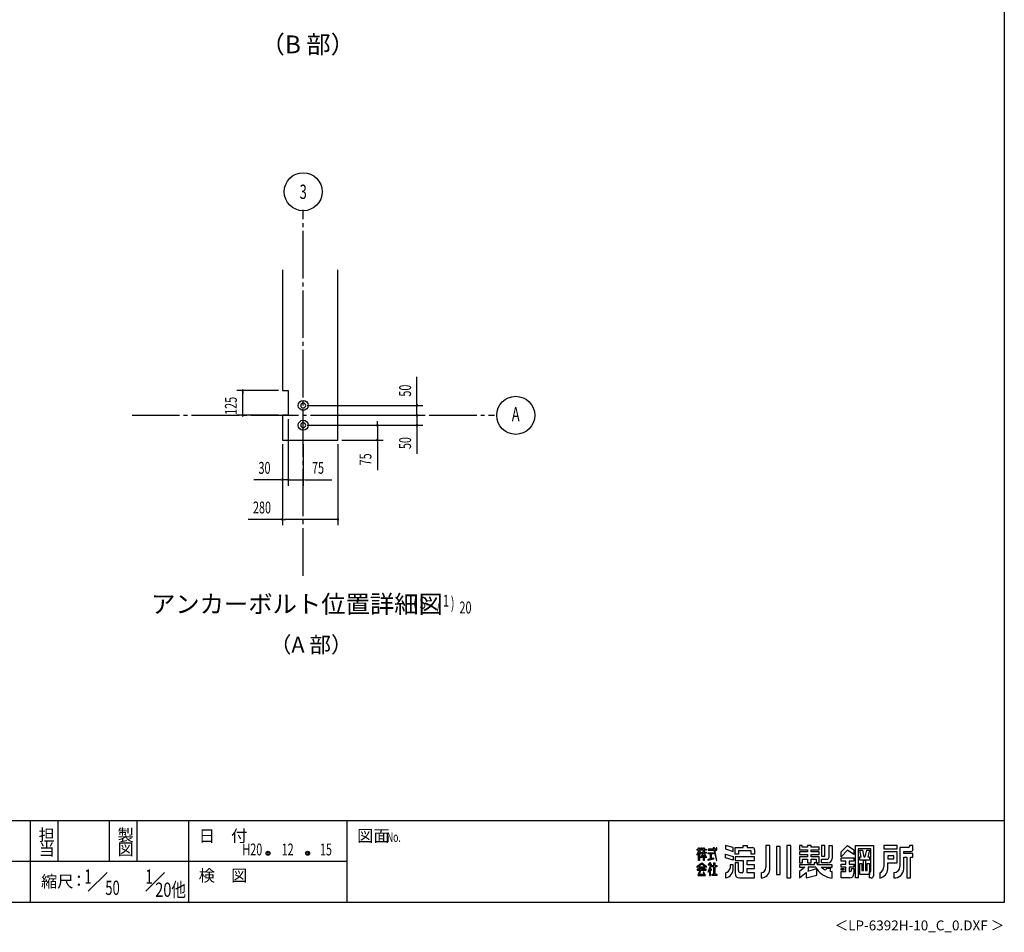
# Model space of a CAD drawing. Extents: x 1667 to 41127, y 644 to 28700.
# Drawn here: x 28701 to 41127, y 644 to 12159 of the extents above; entities that cross this region are included whole.
import ezdxf
from ezdxf.enums import TextEntityAlignment as Align

# ---------------------------------------------------------------- set-up
doc = ezdxf.new("R2010")
doc.units = 0
doc.header["$LTSCALE"] = 50
doc.header["$MEASUREMENT"] = 0
doc.linetypes.add('1PL-M', pattern=[15, 12, -1, 1, -1])
doc.layers.get('0').update_dxf_attribs({"linetype": 'CONTINUOUS'})
for name, color, linetype in [('1PL-M1', 6, '1PL-M'), ('FILENAME', 7, 'CONTINUOUS'), ('NUNOGISO', 3, 'CONTINUOUS'), ('SHITUMEI', 4, 'CONTINUOUS'), ('SUNPOU', 4, 'CONTINUOUS'), ('U2', 4, 'CONTINUOUS'), ('WAKUMOJI-01', 130, 'CONTINUOUS'), ('WAKUSEN-01', 50, 'CONTINUOUS'), ('WAKUSEN-02', 130, 'CONTINUOUS'), ('YODOROGO', 130, 'CONTINUOUS')]:
    doc.layers.add(name, color=color, linetype=linetype)
doc.styles.add('00', font='ROMANS', dxfattribs={"width": 0.666667, "bigfont": 'BIGFONT'})
doc.styles.add('180', font='SIMPLEX.shx', dxfattribs={"width": 0.67, "height": 180, "bigfont": 'BIGFONT'})
doc.styles.add('DIM', font='SIMPLEX', dxfattribs={"width": 0.75, "bigfont": 'BIGFONT'})
doc.styles.add('FILENAME', font='romans.shx', dxfattribs={"height": 125, "bigfont": 'bigfont.shx'})
doc.styles.get("Standard").update_dxf_attribs({"font": 'ROMANS', "height": 3, "bigfont": 'EXTFONT'})
doc.styles.add('WAKUMOJI', font='SIMPLEX', dxfattribs={"height": 3, "bigfont": 'BIGFONT'})
doc.styles.add('WAKUMOJI-1', font='SIMPLEX', dxfattribs={"width": 0.666667, "height": 3, "bigfont": 'BIGFONT'})

msp = doc.modelspace()

# ---------------------------------------------------------------- linework, layer by layer
at = {"linetype": 'ByBlock'}
for centre in [(32279, 7292), (32279, 7042)]:
    msp.add_circle(centre, 62.5, dxfattribs=at)
for centre, start, end in [((32279, 7292), 0, 180), ((32279, 7292), 180, 0), ((32279, 7042), 0, 180), ((32279, 7042), 180, 0)]:
    msp.add_arc(centre, 31.2, start, end, dxfattribs=at)
at = {"layer": '1PL-M1'}
for p, q in [((32279, 5143), (32279, 9759)), ((30119, 7167), (34692, 7167))]:
    msp.add_line(p, q, dxfattribs=at)
at = {"layer": 'NUNOGISO'}
for p, q in [((32016, 9002), (32016, 7479)), ((32716, 6854), (32716, 9002)), ((32016, 7479), (32091, 7479)), ((32091, 7479), (32091, 7167)), ((32091, 7479), (32091, 7167)), ((32091, 7479), (32091, 7167)), ((32091, 7167), (32016, 7167)), ((32016, 7167), (32016, 6854)), ((32016, 6854), (32716, 6854))]:
    msp.add_line(p, q, dxfattribs=at)
at = {"layer": 'SUNPOU'}
for p, q in [((33715, 7317), (33715, 7654)), ((31966, 7479), (31441, 7479)), ((31516, 7461), (31516, 7442)), ((31516, 7192), (31516, 7454)), ((32329, 7292), (33790, 7292)), ((33715, 7311), (33715, 7329)), ((33715, 7167), (33715, 7292)), ((33715, 7192), (33715, 7217)), ((31966, 7167), (31441, 7167)), ((31516, 7186), (31516, 7204)), ((32091, 7117), (32091, 6279)), ((32091, 7117), (32091, 6279)), ((32766, 7167), (33790, 7167)), ((32766, 7167), (33790, 7167)), ((33215, 7067), (33215, 7092)), ((33715, 7186), (33715, 7204)), ((33715, 7167), (33715, 7042)), ((33715, 7148), (33715, 7129)), ((33715, 7142), (33715, 7117)), ((32329, 7042), (33790, 7042)), ((32329, 7042), (33290, 7042)), ((33215, 7061), (33215, 7079)), ((33215, 7042), (33215, 6854)), ((33715, 7023), (33715, 7004)), ((33715, 7017), (33715, 6680)), ((32766, 6854), (33290, 6854)), ((33215, 6836), (33215, 6817)), ((32016, 6804), (32016, 5779)), ((32016, 6804), (32016, 6279)), ((32279, 6804), (32279, 6279)), ((32716, 6804), (32716, 5779)), ((33215, 6829), (33215, 6475)), ((31991, 6354), (31654, 6354)), ((31998, 6354), (31979, 6354)), ((32091, 6354), (32016, 6354)), ((32066, 6354), (32041, 6354)), ((32073, 6354), (32054, 6354)), ((32091, 6354), (32279, 6354)), ((32110, 6354), (32129, 6354)), ((32116, 6354), (32141, 6354)), ((32298, 6354), (32316, 6354)), ((32304, 6354), (32641, 6354)), ((32016, 5854), (31584, 5854)), ((32035, 5854), (32054, 5854)), ((32691, 5854), (32041, 5854)), ((32698, 5854), (32679, 5854))]:
    msp.add_line(p, q, dxfattribs=at)
for centre in [(32279, 9988), (34961, 7167)]:
    msp.add_circle(centre, 240, dxfattribs=at)
for centre, start, end in [((31516, 7479), 90, 270), ((31516, 7479), 270, 90), ((33715, 7292), 90, 270), ((33715, 7292), 270, 90), ((31516, 7167), 90, 270), ((31516, 7167), 270, 90), ((33715, 7167), 90, 270), ((33715, 7167), 90, 270), ((33715, 7167), 270, 90), ((33715, 7167), 270, 90), ((33215, 7042), 90, 270), ((33215, 7042), 270, 90), ((33715, 7042), 90, 270), ((33715, 7042), 270, 90), ((33215, 6854), 90, 270), ((33215, 6854), 270, 90), ((32016, 6354), 0, 180), ((32016, 6354), 180, 0), ((32091, 6354), 0, 180), ((32091, 6354), 0, 180), ((32091, 6354), 180, 0), ((32091, 6354), 180, 0), ((32279, 6354), 0, 180), ((32279, 6354), 180, 0), ((32016, 5854), 0, 180), ((32016, 5854), 180, 0), ((32716, 5854), 0, 180), ((32716, 5854), 180, 0)]:
    msp.add_arc(centre, 9.38, start, end, dxfattribs=at)
at = {"layer": 'WAKUMOJI-01'}
for p, q in [((29566, 1162), (29804, 1400)), ((29566, 1162), (29804, 1400)), ((30291, 1162), (30529, 1400)), ((30291, 1162), (30529, 1400))]:
    msp.add_line(p, q, dxfattribs=at)
at = {"layer": 'WAKUSEN-01'}
for p, q in [((41127, 28700), (41127, 1018)), ((41127, 2052), (1667, 2052)), ((41127, 2052), (1667, 2052)), ((41127, 1018), (1667, 1018))]:
    msp.add_line(p, q, dxfattribs=at)
at = {"layer": 'WAKUSEN-02'}
for p, q in [((28835, 1018), (28835, 2052)), ((28835, 1018), (28835, 2052)), ((29185, 1535), (29185, 2052)), ((29185, 1535), (29185, 2052)), ((29835, 1535), (29835, 2052)), ((29835, 1535), (29835, 2052)), ((30185, 1535), (30185, 2052)), ((30185, 1535), (30185, 2052)), ((30835, 1018), (30835, 2052)), ((30835, 1018), (30835, 2052)), ((32835, 1018), (32835, 2052)), ((32835, 1018), (32835, 2052)), ((36135, 1018), (36135, 2052)), ((36135, 1018), (36135, 2052)), ((32835, 1535), (24810, 1535)), ((32835, 1535), (24810, 1535))]:
    msp.add_line(p, q, dxfattribs=at)
for centre in [(31835, 1641), (31835, 1641), (32335, 1641), (32335, 1641)]:
    msp.add_circle(centre, 25, dxfattribs=at)
for centre, start, end in [((31835, 1641), 0, 180), ((31835, 1641), 0, 180), ((31835, 1641), 180, 0), ((31835, 1641), 180, 0), ((32335, 1641), 0, 180), ((32335, 1641), 0, 180), ((32335, 1641), 180, 0), ((32335, 1641), 180, 0)]:
    msp.add_arc(centre, 12.5, start, end, dxfattribs=at)
at = {"layer": 'YODOROGO'}
for p, q in [((37608, 1741), (37608, 1695)), ((37707, 1712), (37608, 1741)), ((37608, 1741), (37608, 1695)), ((37707, 1712), (37608, 1741)), ((37833, 1714), (37833, 1741)), ((37833, 1741), (37883, 1741)), ((37833, 1714), (37833, 1741)), ((37833, 1741), (37883, 1741)), ((37883, 1741), (37883, 1714)), ((37883, 1741), (37883, 1714)), ((38169, 1741), (38119, 1741)), ((38119, 1741), (38119, 1461)), ((38169, 1741), (38119, 1741)), ((38119, 1741), (38119, 1461)), ((38169, 1433), (38169, 1741)), ((38169, 1433), (38169, 1741)), ((38433, 1741), (38383, 1741)), ((38383, 1741), (38383, 1329)), ((38433, 1741), (38383, 1741)), ((38383, 1741), (38383, 1329)), ((38433, 1329), (38433, 1741)), ((38433, 1329), (38433, 1741)), ((38576, 1741), (38543, 1741)), ((38543, 1741), (38543, 1686)), ((38576, 1741), (38543, 1741)), ((38543, 1741), (38543, 1686)), ((38576, 1719), (38576, 1741)), ((38576, 1719), (38576, 1741)), ((38688, 1741), (38644, 1741)), ((38644, 1741), (38644, 1719)), ((38688, 1741), (38644, 1741)), ((38644, 1741), (38644, 1719)), ((38688, 1719), (38688, 1741)), ((38688, 1719), (38688, 1741)), ((38820, 1741), (38820, 1604)), ((38862, 1741), (38820, 1741)), ((38820, 1741), (38820, 1604)), ((38862, 1741), (38820, 1741)), ((38862, 1604), (38862, 1741)), ((38862, 1604), (38862, 1741)), ((38917, 1593), (38917, 1741)), ((38917, 1741), (38955, 1741)), ((38917, 1593), (38917, 1741)), ((38917, 1741), (38955, 1741)), ((38955, 1741), (38955, 1576)), ((38955, 1741), (38955, 1576)), ((39068, 1659), (39148, 1741)), ((39068, 1659), (39148, 1741)), ((39148, 1741), (39230, 1686)), ((39148, 1741), (39230, 1686)), ((39249, 1329), (39249, 1741)), ((39249, 1741), (39475, 1741)), ((39249, 1329), (39249, 1741)), ((39249, 1741), (39475, 1741)), ((39475, 1741), (39475, 1356)), ((39475, 1741), (39475, 1356)), ((39607, 1741), (39607, 1697)), ((39777, 1741), (39607, 1741)), ((39607, 1741), (39607, 1697)), ((39777, 1741), (39607, 1741)), ((39777, 1697), (39777, 1741)), ((39777, 1697), (39777, 1741)), ((39975, 1741), (39931, 1741)), ((39931, 1741), (39931, 1725)), ((39975, 1741), (39931, 1741)), ((39931, 1741), (39931, 1725)), ((39975, 1692), (39975, 1741)), ((39975, 1692), (39975, 1741)), ((37253, 1681), (37253, 1692)), ((37253, 1692), (37269, 1692)), ((37253, 1681), (37253, 1692)), ((37253, 1692), (37269, 1692)), ((37269, 1681), (37253, 1681)), ((37269, 1681), (37253, 1681)), ((37253, 1626), (37269, 1664)), ((37253, 1626), (37269, 1664)), ((37269, 1647), (37253, 1615)), ((37269, 1647), (37253, 1615)), ((37253, 1615), (37253, 1626)), ((37253, 1615), (37253, 1626)), ((37269, 1692), (37269, 1708)), ((37269, 1708), (37280, 1708)), ((37269, 1692), (37269, 1708)), ((37269, 1708), (37280, 1708)), ((37269, 1664), (37269, 1681)), ((37269, 1664), (37269, 1681)), ((37269, 1549), (37269, 1647)), ((37269, 1549), (37269, 1647)), ((37280, 1708), (37280, 1692)), ((37280, 1708), (37280, 1692)), ((37280, 1692), (37302, 1692)), ((37280, 1692), (37302, 1692)), ((37330, 1681), (37280, 1681)), ((37280, 1681), (37280, 1666)), ((37330, 1681), (37280, 1681)), ((37280, 1681), (37280, 1666)), ((37280, 1666), (37297, 1642)), ((37280, 1666), (37297, 1642)), ((37297, 1631), (37280, 1649)), ((37280, 1649), (37280, 1549)), ((37297, 1631), (37280, 1649)), ((37280, 1649), (37280, 1549)), ((37297, 1642), (37297, 1631)), ((37297, 1642), (37297, 1631)), ((37302, 1692), (37302, 1708)), ((37302, 1708), (37313, 1708)), ((37302, 1692), (37302, 1708)), ((37302, 1708), (37313, 1708)), ((37302, 1594), (37330, 1639)), ((37302, 1594), (37330, 1639)), ((37330, 1617), (37302, 1583)), ((37330, 1617), (37302, 1583)), ((37308, 1643), (37308, 1654)), ((37308, 1654), (37330, 1654)), ((37308, 1643), (37308, 1654)), ((37308, 1654), (37330, 1654)), ((37330, 1643), (37308, 1643)), ((37330, 1643), (37308, 1643)), ((37313, 1708), (37313, 1692)), ((37313, 1708), (37313, 1692)), ((37313, 1692), (37330, 1692)), ((37313, 1692), (37330, 1692)), ((37330, 1692), (37330, 1708)), ((37330, 1708), (37341, 1708)), ((37330, 1692), (37330, 1708)), ((37330, 1708), (37341, 1708)), ((37330, 1654), (37330, 1681)), ((37330, 1654), (37330, 1681)), ((37330, 1639), (37330, 1643)), ((37330, 1639), (37330, 1643)), ((37330, 1549), (37330, 1617)), ((37330, 1549), (37330, 1617)), ((37341, 1708), (37341, 1692)), ((37341, 1708), (37341, 1692)), ((37341, 1692), (37363, 1692)), ((37341, 1692), (37363, 1692)), ((37363, 1681), (37341, 1681)), ((37341, 1681), (37341, 1654)), ((37363, 1681), (37341, 1681)), ((37341, 1681), (37341, 1654)), ((37341, 1654), (37363, 1654)), ((37341, 1654), (37363, 1654)), ((37363, 1643), (37341, 1643)), ((37341, 1643), (37341, 1641)), ((37363, 1643), (37341, 1643)), ((37341, 1643), (37341, 1641)), ((37341, 1641), (37363, 1594)), ((37341, 1641), (37363, 1594)), ((37363, 1583), (37341, 1619)), ((37341, 1619), (37341, 1549)), ((37363, 1583), (37341, 1619)), ((37341, 1619), (37341, 1549)), ((37363, 1692), (37363, 1681)), ((37363, 1692), (37363, 1681)), ((37363, 1654), (37363, 1643)), ((37363, 1654), (37363, 1643)), ((37458, 1692), (37390, 1692)), ((37390, 1692), (37390, 1681)), ((37458, 1692), (37390, 1692)), ((37390, 1692), (37390, 1681)), ((37390, 1681), (37461, 1681)), ((37390, 1681), (37461, 1681)), ((37390, 1635), (37390, 1648)), ((37390, 1648), (37459, 1648)), ((37390, 1635), (37390, 1648)), ((37390, 1648), (37459, 1648)), ((37420, 1635), (37390, 1635)), ((37420, 1635), (37390, 1635)), ((37420, 1574), (37420, 1635)), ((37420, 1574), (37420, 1635)), ((37459, 1635), (37429, 1635)), ((37429, 1635), (37429, 1576)), ((37459, 1635), (37429, 1635)), ((37429, 1635), (37429, 1576)), ((37468, 1708), (37454, 1708)), ((37454, 1708), (37458, 1692)), ((37468, 1708), (37454, 1708)), ((37454, 1708), (37458, 1692)), ((37459, 1648), (37459, 1635)), ((37459, 1648), (37459, 1635)), ((37461, 1681), (37495, 1549)), ((37461, 1681), (37495, 1549)), ((37471, 1692), (37468, 1708)), ((37471, 1692), (37468, 1708)), ((37489, 1692), (37471, 1692)), ((37489, 1692), (37471, 1692)), ((37500, 1549), (37473, 1681)), ((37473, 1681), (37500, 1681)), ((37500, 1549), (37473, 1681)), ((37473, 1681), (37500, 1681)), ((37500, 1708), (37489, 1708)), ((37489, 1708), (37489, 1692)), ((37500, 1708), (37489, 1708)), ((37489, 1708), (37489, 1692)), ((37500, 1692), (37500, 1708)), ((37500, 1692), (37500, 1708)), ((37500, 1681), (37500, 1692)), ((37500, 1681), (37500, 1692)), ((37608, 1695), (37707, 1665)), ((37608, 1695), (37707, 1665)), ((37608, 1582), (37608, 1631)), ((37608, 1631), (37707, 1602)), ((37608, 1582), (37608, 1631)), ((37608, 1631), (37707, 1602)), ((37707, 1665), (37707, 1712)), ((37707, 1665), (37707, 1712)), ((37729, 1631), (37729, 1714)), ((37729, 1714), (37833, 1714)), ((37729, 1631), (37729, 1714)), ((37729, 1714), (37833, 1714)), ((37773, 1631), (37729, 1631)), ((37773, 1631), (37729, 1631)), ((37932, 1670), (37773, 1670)), ((37773, 1670), (37773, 1631)), ((37932, 1670), (37773, 1670)), ((37773, 1670), (37773, 1631)), ((37883, 1714), (37949, 1714)), ((37883, 1714), (37949, 1714)), ((37932, 1631), (37932, 1670)), ((37932, 1631), (37932, 1670)), ((37976, 1631), (37932, 1631)), ((37976, 1631), (37932, 1631)), ((37976, 1686), (37976, 1631)), ((37976, 1686), (37976, 1631)), ((38298, 1728), (38254, 1728)), ((38254, 1728), (38254, 1373)), ((38298, 1728), (38254, 1728)), ((38254, 1728), (38254, 1373)), ((38298, 1373), (38298, 1728)), ((38298, 1373), (38298, 1728)), ((38543, 1686), (38644, 1686)), ((38543, 1686), (38644, 1686)), ((38644, 1659), (38543, 1659)), ((38543, 1659), (38543, 1626)), ((38644, 1659), (38543, 1659)), ((38543, 1659), (38543, 1626)), ((38543, 1626), (38644, 1626)), ((38543, 1626), (38644, 1626)), ((38644, 1719), (38576, 1719)), ((38644, 1719), (38576, 1719)), ((38644, 1686), (38644, 1659)), ((38644, 1686), (38644, 1659)), ((38644, 1626), (38644, 1598)), ((38644, 1626), (38644, 1598)), ((38790, 1719), (38688, 1719)), ((38790, 1719), (38688, 1719)), ((38688, 1659), (38688, 1686)), ((38688, 1686), (38790, 1686)), ((38688, 1659), (38688, 1686)), ((38688, 1686), (38790, 1686)), ((38790, 1659), (38688, 1659)), ((38790, 1659), (38688, 1659)), ((38688, 1598), (38688, 1626)), ((38688, 1626), (38790, 1626)), ((38688, 1598), (38688, 1626)), ((38688, 1626), (38790, 1626)), ((38790, 1686), (38790, 1719)), ((38790, 1686), (38790, 1719)), ((38790, 1626), (38790, 1659)), ((38790, 1626), (38790, 1659)), ((39148, 1681), (39068, 1598)), ((39148, 1681), (39068, 1598)), ((39068, 1598), (39068, 1659)), ((39068, 1598), (39068, 1659)), ((39230, 1626), (39148, 1681)), ((39230, 1626), (39148, 1681)), ((39230, 1686), (39230, 1626)), ((39230, 1686), (39230, 1626)), ((39442, 1697), (39285, 1697)), ((39285, 1697), (39285, 1329)), ((39442, 1697), (39285, 1697)), ((39285, 1697), (39285, 1329)), ((39321, 1598), (39303, 1681)), ((39303, 1681), (39336, 1681)), ((39321, 1598), (39303, 1681)), ((39303, 1681), (39336, 1681)), ((39336, 1681), (39354, 1598)), ((39336, 1681), (39354, 1598)), ((39373, 1598), (39391, 1681)), ((39373, 1598), (39391, 1681)), ((39391, 1681), (39424, 1681)), ((39391, 1681), (39424, 1681)), ((39424, 1681), (39406, 1598)), ((39424, 1681), (39406, 1598)), ((39442, 1411), (39442, 1697)), ((39442, 1411), (39442, 1697)), ((39607, 1697), (39777, 1697)), ((39607, 1697), (39777, 1697)), ((39777, 1659), (39607, 1659)), ((39607, 1659), (39607, 1472)), ((39777, 1659), (39607, 1659)), ((39607, 1659), (39607, 1472)), ((39777, 1521), (39777, 1659)), ((39777, 1521), (39777, 1659)), ((39920, 1714), (39810, 1714)), ((39810, 1714), (39810, 1472)), ((39920, 1714), (39810, 1714)), ((39810, 1714), (39810, 1472)), ((39860, 1637), (39860, 1664)), ((39860, 1664), (39948, 1664)), ((39860, 1637), (39860, 1664)), ((39860, 1664), (39948, 1664)), ((39975, 1637), (39860, 1637)), ((39975, 1637), (39860, 1637)), ((39975, 1593), (39975, 1637)), ((39975, 1593), (39975, 1637)), ((37253, 1477), (37308, 1521)), ((37253, 1477), (37308, 1521)), ((37308, 1505), (37253, 1461)), ((37308, 1505), (37253, 1461)), ((37280, 1549), (37269, 1549)), ((37280, 1549), (37269, 1549)), ((37302, 1583), (37302, 1594)), ((37302, 1583), (37302, 1594)), ((37308, 1521), (37363, 1477)), ((37308, 1521), (37363, 1477)), ((37363, 1461), (37308, 1505)), ((37363, 1461), (37308, 1505)), ((37341, 1549), (37330, 1549)), ((37341, 1549), (37330, 1549)), ((37363, 1594), (37363, 1583)), ((37363, 1594), (37363, 1583)), ((37390, 1565), (37420, 1574)), ((37390, 1565), (37420, 1574)), ((37459, 1568), (37390, 1549)), ((37459, 1568), (37390, 1549)), ((37390, 1549), (37390, 1565)), ((37390, 1549), (37390, 1565)), ((37407, 1505), (37390, 1505)), ((37390, 1505), (37390, 1494)), ((37407, 1505), (37390, 1505)), ((37390, 1505), (37390, 1494)), ((37390, 1494), (37423, 1494)), ((37423, 1494), (37390, 1417)), ((37390, 1494), (37423, 1494)), ((37423, 1494), (37390, 1417)), ((37418, 1521), (37407, 1521)), ((37407, 1521), (37407, 1521)), ((37407, 1521), (37407, 1505)), ((37418, 1521), (37407, 1521)), ((37407, 1521), (37407, 1521)), ((37407, 1521), (37407, 1505)), ((37418, 1505), (37418, 1521)), ((37418, 1505), (37418, 1521)), ((37434, 1505), (37418, 1505)), ((37434, 1505), (37418, 1505)), ((37429, 1576), (37459, 1584)), ((37429, 1576), (37459, 1584)), ((37434, 1488), (37434, 1505)), ((37434, 1488), (37434, 1505)), ((37459, 1584), (37459, 1568)), ((37459, 1584), (37459, 1568)), ((37462, 1485), (37462, 1521)), ((37462, 1521), (37473, 1521)), ((37462, 1485), (37462, 1521)), ((37462, 1521), (37473, 1521)), ((37473, 1521), (37473, 1485)), ((37473, 1521), (37473, 1485)), ((37495, 1549), (37500, 1549)), ((37495, 1549), (37500, 1549)), ((37707, 1552), (37608, 1582)), ((37707, 1552), (37608, 1582)), ((37668, 1494), (37668, 1455)), ((37707, 1494), (37668, 1494)), ((37668, 1494), (37668, 1455)), ((37707, 1494), (37668, 1494)), ((37707, 1602), (37707, 1552)), ((37707, 1602), (37707, 1552)), ((37707, 1455), (37707, 1494)), ((37707, 1455), (37707, 1494)), ((37976, 1598), (37729, 1598)), ((37729, 1598), (37729, 1549)), ((37976, 1598), (37729, 1598)), ((37729, 1598), (37729, 1549)), ((37729, 1549), (37833, 1549)), ((37729, 1549), (37833, 1549)), ((37773, 1521), (37729, 1521)), ((37729, 1521), (37729, 1384)), ((37773, 1521), (37729, 1521)), ((37729, 1521), (37729, 1384)), ((37773, 1422), (37773, 1521)), ((37773, 1422), (37773, 1521)), ((37833, 1549), (37833, 1411)), ((37833, 1549), (37833, 1411)), ((37883, 1494), (37883, 1549)), ((37883, 1549), (37976, 1549)), ((37883, 1494), (37883, 1549)), ((37883, 1549), (37976, 1549)), ((37976, 1494), (37883, 1494)), ((37976, 1494), (37883, 1494)), ((37976, 1549), (37976, 1598)), ((37976, 1549), (37976, 1598)), ((37976, 1450), (37976, 1494)), ((37976, 1450), (37976, 1494)), ((38644, 1598), (38543, 1598)), ((38543, 1598), (38543, 1521)), ((38644, 1598), (38543, 1598)), ((38543, 1598), (38543, 1521)), ((38543, 1521), (38581, 1521)), ((38543, 1521), (38581, 1521)), ((38727, 1494), (38543, 1494)), ((38543, 1494), (38543, 1466)), ((38727, 1494), (38543, 1494)), ((38543, 1494), (38543, 1466)), ((38727, 1494), (38543, 1494)), ((38543, 1494), (38543, 1466)), ((38727, 1494), (38543, 1494)), ((38543, 1494), (38543, 1466)), ((38581, 1565), (38644, 1565)), ((38581, 1521), (38581, 1565)), ((38581, 1565), (38644, 1565)), ((38581, 1521), (38581, 1565)), ((38644, 1565), (38644, 1521)), ((38644, 1565), (38644, 1521)), ((38644, 1521), (38688, 1521)), ((38644, 1521), (38688, 1521)), ((38790, 1598), (38688, 1598)), ((38790, 1598), (38688, 1598)), ((38688, 1521), (38688, 1565)), ((38688, 1565), (38752, 1565)), ((38688, 1521), (38688, 1565)), ((38688, 1565), (38752, 1565)), ((38771, 1521), (38727, 1521)), ((38727, 1521), (38727, 1494)), ((38771, 1521), (38727, 1521)), ((38727, 1521), (38727, 1494)), ((38771, 1521), (38727, 1521)), ((38727, 1521), (38727, 1494)), ((38771, 1521), (38727, 1521)), ((38727, 1521), (38727, 1494)), ((38752, 1565), (38752, 1521)), ((38752, 1565), (38752, 1521)), ((38752, 1521), (38790, 1521)), ((38752, 1521), (38790, 1521)), ((38771, 1494), (38771, 1521)), ((38771, 1494), (38771, 1521)), ((38771, 1494), (38771, 1521)), ((38771, 1494), (38771, 1521)), ((38955, 1494), (38771, 1494)), ((38955, 1494), (38771, 1494)), ((38955, 1494), (38771, 1494)), ((38955, 1494), (38771, 1494)), ((38790, 1521), (38790, 1598)), ((38790, 1521), (38790, 1598)), ((38820, 1604), (38862, 1604)), ((38820, 1604), (38862, 1604)), ((38820, 1521), (38820, 1565)), ((38820, 1565), (38889, 1565)), ((38820, 1521), (38820, 1565)), ((38820, 1565), (38889, 1565)), ((38900, 1521), (38820, 1521)), ((38900, 1521), (38820, 1521)), ((38955, 1466), (38955, 1494)), ((38955, 1466), (38955, 1494)), ((38955, 1466), (38955, 1494)), ((38955, 1466), (38955, 1494)), ((39068, 1540), (39068, 1582)), ((39068, 1582), (39230, 1582)), ((39068, 1540), (39068, 1582)), ((39068, 1582), (39230, 1582)), ((39126, 1540), (39068, 1540)), ((39126, 1540), (39068, 1540)), ((39068, 1466), (39068, 1502)), ((39068, 1502), (39126, 1502)), ((39068, 1466), (39068, 1502)), ((39068, 1502), (39126, 1502)), ((39126, 1502), (39126, 1540)), ((39126, 1502), (39126, 1540)), ((39230, 1540), (39170, 1540)), ((39170, 1540), (39170, 1502)), ((39230, 1540), (39170, 1540)), ((39170, 1540), (39170, 1502)), ((39170, 1502), (39230, 1502)), ((39170, 1502), (39230, 1502)), ((39230, 1582), (39230, 1540)), ((39230, 1582), (39230, 1540)), ((39230, 1502), (39230, 1466)), ((39230, 1502), (39230, 1466)), ((39303, 1554), (39303, 1598)), ((39303, 1598), (39321, 1598)), ((39303, 1554), (39303, 1598)), ((39303, 1598), (39321, 1598)), ((39424, 1554), (39303, 1554)), ((39424, 1554), (39303, 1554)), ((39303, 1373), (39303, 1510)), ((39303, 1510), (39330, 1510)), ((39303, 1373), (39303, 1510)), ((39303, 1510), (39330, 1510)), ((39330, 1510), (39330, 1422)), ((39330, 1510), (39330, 1422)), ((39350, 1422), (39350, 1554)), ((39350, 1554), (39377, 1554)), ((39350, 1422), (39350, 1554)), ((39350, 1554), (39377, 1554)), ((39354, 1598), (39373, 1598)), ((39354, 1598), (39373, 1598)), ((39377, 1554), (39377, 1422)), ((39377, 1554), (39377, 1422)), ((39396, 1422), (39396, 1510)), ((39396, 1510), (39424, 1510)), ((39396, 1422), (39396, 1510)), ((39396, 1510), (39424, 1510)), ((39406, 1598), (39424, 1598)), ((39406, 1598), (39424, 1598)), ((39424, 1598), (39424, 1554)), ((39424, 1598), (39424, 1554)), ((39424, 1510), (39424, 1373)), ((39424, 1510), (39424, 1373)), ((39733, 1609), (39656, 1609)), ((39656, 1609), (39656, 1571)), ((39733, 1609), (39656, 1609)), ((39656, 1609), (39656, 1571)), ((39656, 1571), (39733, 1571)), ((39656, 1571), (39733, 1571)), ((39656, 1444), (39656, 1521)), ((39656, 1521), (39777, 1521)), ((39656, 1444), (39656, 1521)), ((39656, 1521), (39777, 1521)), ((39733, 1571), (39733, 1609)), ((39733, 1571), (39733, 1609)), ((39860, 1444), (39860, 1593)), ((39860, 1593), (39898, 1593)), ((39860, 1444), (39860, 1593)), ((39860, 1593), (39898, 1593)), ((39898, 1593), (39898, 1329)), ((39898, 1593), (39898, 1329)), ((39942, 1329), (39942, 1593)), ((39942, 1593), (39975, 1593)), ((39942, 1329), (39942, 1593)), ((39942, 1593), (39975, 1593)), ((37253, 1461), (37253, 1477)), ((37253, 1461), (37253, 1477)), ((37363, 1439), (37253, 1439)), ((37253, 1439), (37253, 1426)), ((37363, 1439), (37253, 1439)), ((37253, 1439), (37253, 1426)), ((37253, 1426), (37285, 1426)), ((37253, 1426), (37285, 1426)), ((37285, 1426), (37258, 1362)), ((37285, 1426), (37258, 1362)), ((37275, 1470), (37341, 1470)), ((37275, 1453), (37275, 1470)), ((37275, 1470), (37341, 1470)), ((37275, 1453), (37275, 1470)), ((37341, 1453), (37275, 1453)), ((37341, 1453), (37275, 1453)), ((37279, 1375), (37299, 1426)), ((37279, 1375), (37299, 1426)), ((37338, 1375), (37279, 1375)), ((37338, 1375), (37279, 1375)), ((37299, 1426), (37363, 1426)), ((37299, 1426), (37363, 1426)), ((37337, 1403), (37326, 1403)), ((37326, 1403), (37338, 1375)), ((37337, 1403), (37326, 1403)), ((37326, 1403), (37338, 1375)), ((37357, 1362), (37337, 1403)), ((37357, 1362), (37337, 1403)), ((37341, 1470), (37341, 1453)), ((37341, 1470), (37341, 1453)), ((37363, 1477), (37363, 1461)), ((37363, 1477), (37363, 1461)), ((37363, 1426), (37363, 1439)), ((37363, 1426), (37363, 1439)), ((37390, 1401), (37407, 1433)), ((37390, 1401), (37407, 1433)), ((37390, 1417), (37390, 1401)), ((37390, 1417), (37390, 1401)), ((37407, 1433), (37407, 1362)), ((37407, 1433), (37407, 1362)), ((37418, 1362), (37418, 1437)), ((37418, 1437), (37434, 1422)), ((37418, 1362), (37418, 1437)), ((37418, 1437), (37434, 1422)), ((37419, 1454), (37434, 1488)), ((37419, 1454), (37434, 1488)), ((37434, 1436), (37419, 1454)), ((37434, 1436), (37419, 1454)), ((37434, 1422), (37434, 1436)), ((37434, 1422), (37434, 1436)), ((37440, 1469), (37440, 1485)), ((37440, 1485), (37462, 1485)), ((37440, 1469), (37440, 1485)), ((37440, 1485), (37462, 1485)), ((37462, 1469), (37440, 1469)), ((37462, 1469), (37440, 1469)), ((37440, 1362), (37440, 1378)), ((37440, 1378), (37462, 1378)), ((37440, 1362), (37440, 1378)), ((37440, 1378), (37462, 1378)), ((37462, 1378), (37462, 1469)), ((37462, 1378), (37462, 1469)), ((37473, 1485), (37500, 1485)), ((37473, 1485), (37500, 1485)), ((37500, 1469), (37473, 1469)), ((37473, 1469), (37473, 1378)), ((37500, 1469), (37473, 1469)), ((37473, 1469), (37473, 1378)), ((37473, 1378), (37500, 1378)), ((37473, 1378), (37500, 1378)), ((37500, 1485), (37500, 1469)), ((37500, 1485), (37500, 1469)), ((37500, 1378), (37500, 1362)), ((37500, 1378), (37500, 1362)), ((37608, 1395), (37608, 1329)), ((37608, 1395), (37608, 1329)), ((37817, 1395), (37800, 1395)), ((37817, 1395), (37800, 1395)), ((37883, 1395), (37883, 1450)), ((37883, 1450), (37976, 1450)), ((37883, 1395), (37883, 1450)), ((37883, 1450), (37976, 1450)), ((37976, 1395), (37883, 1395)), ((37976, 1395), (37883, 1395)), ((37976, 1329), (37976, 1395)), ((37976, 1329), (37976, 1395)), ((38059, 1395), (38059, 1329)), ((38059, 1395), (38059, 1329)), ((38254, 1373), (38298, 1373)), ((38254, 1373), (38298, 1373)), ((38543, 1466), (38608, 1466)), ((38608, 1466), (38543, 1411)), ((38543, 1466), (38608, 1466)), ((38608, 1466), (38543, 1411)), ((38543, 1466), (38608, 1466)), ((38608, 1466), (38543, 1411)), ((38543, 1466), (38608, 1466)), ((38608, 1466), (38543, 1411)), ((38543, 1411), (38543, 1329)), ((38543, 1411), (38543, 1329)), ((38543, 1411), (38543, 1329)), ((38543, 1411), (38543, 1329)), ((38543, 1329), (38625, 1398)), ((38543, 1329), (38625, 1398)), ((38543, 1329), (38625, 1398)), ((38543, 1329), (38625, 1398)), ((38625, 1398), (38625, 1329)), ((38625, 1398), (38625, 1329)), ((38625, 1398), (38625, 1329)), ((38625, 1398), (38625, 1329)), ((38648, 1417), (38760, 1447)), ((38648, 1417), (38760, 1447)), ((38653, 1421), (38648, 1417)), ((38653, 1421), (38648, 1417)), ((38653, 1466), (38653, 1421)), ((38749, 1466), (38653, 1466)), ((38653, 1466), (38653, 1421)), ((38749, 1466), (38653, 1466)), ((38763, 1366), (38763, 1443)), ((38763, 1366), (38763, 1443)), ((38763, 1366), (38763, 1443)), ((38763, 1366), (38763, 1443)), ((38818, 1466), (38955, 1466)), ((38818, 1466), (38955, 1466)), ((38818, 1466), (38955, 1466)), ((38818, 1466), (38955, 1466)), ((38878, 1450), (38873, 1431)), ((38878, 1450), (38873, 1431)), ((38878, 1450), (38873, 1431)), ((38878, 1450), (38873, 1431)), ((38936, 1450), (38878, 1450)), ((38936, 1450), (38878, 1450)), ((38936, 1450), (38878, 1450)), ((38936, 1450), (38878, 1450)), ((38928, 1414), (38936, 1450)), ((38928, 1414), (38936, 1450)), ((38928, 1414), (38936, 1450)), ((38928, 1414), (38936, 1450)), ((38955, 1329), (38955, 1411)), ((38955, 1329), (38955, 1411)), ((38955, 1329), (38955, 1411)), ((38955, 1329), (38955, 1411)), ((39126, 1466), (39068, 1466)), ((39126, 1466), (39068, 1466)), ((39068, 1429), (39068, 1448)), ((39068, 1448), (39104, 1448)), ((39068, 1429), (39068, 1448)), ((39068, 1448), (39104, 1448)), ((39104, 1429), (39068, 1429)), ((39104, 1429), (39068, 1429)), ((39068, 1329), (39068, 1411)), ((39068, 1411), (39126, 1411)), ((39068, 1329), (39068, 1411)), ((39068, 1411), (39126, 1411)), ((39071, 1432), (39071, 1446)), ((39071, 1446), (39101, 1446)), ((39071, 1432), (39071, 1446)), ((39071, 1446), (39101, 1446)), ((39101, 1432), (39071, 1432)), ((39101, 1432), (39071, 1432)), ((39073, 1435), (39073, 1443)), ((39073, 1443), (39098, 1443)), ((39073, 1435), (39073, 1443)), ((39073, 1443), (39098, 1443)), ((39098, 1435), (39073, 1435)), ((39098, 1435), (39073, 1435)), ((39076, 1437), (39076, 1440)), ((39076, 1440), (39095, 1440)), ((39076, 1437), (39076, 1440)), ((39076, 1440), (39095, 1440)), ((39095, 1437), (39076, 1437)), ((39095, 1437), (39076, 1437)), ((39095, 1440), (39095, 1437)), ((39095, 1440), (39095, 1437)), ((39098, 1443), (39098, 1435)), ((39098, 1443), (39098, 1435)), ((39101, 1446), (39101, 1432)), ((39101, 1446), (39101, 1432)), ((39104, 1448), (39104, 1429)), ((39104, 1448), (39104, 1429)), ((39126, 1411), (39126, 1466)), ((39126, 1411), (39126, 1466)), ((39230, 1466), (39170, 1466)), ((39170, 1466), (39170, 1411)), ((39230, 1466), (39170, 1466)), ((39170, 1466), (39170, 1411)), ((39170, 1411), (39181, 1411)), ((39170, 1411), (39181, 1411)), ((39197, 1428), (39197, 1447)), ((39197, 1447), (39230, 1447)), ((39197, 1428), (39197, 1447)), ((39197, 1447), (39230, 1447)), ((39230, 1447), (39230, 1384)), ((39230, 1447), (39230, 1384)), ((39424, 1373), (39303, 1373)), ((39424, 1373), (39303, 1373)), ((39330, 1422), (39350, 1422)), ((39330, 1422), (39350, 1422)), ((39377, 1422), (39396, 1422)), ((39377, 1422), (39396, 1422)), ((39424, 1329), (39424, 1411)), ((39424, 1411), (39442, 1411)), ((39424, 1329), (39424, 1411)), ((39424, 1411), (39442, 1411)), ((39557, 1395), (39557, 1329)), ((39557, 1395), (39557, 1329)), ((39733, 1397), (39733, 1329)), ((39733, 1397), (39733, 1329)), ((37258, 1362), (37357, 1362)), ((37258, 1362), (37357, 1362)), ((37407, 1362), (37418, 1362)), ((37407, 1362), (37418, 1362)), ((37500, 1362), (37440, 1362)), ((37500, 1362), (37440, 1362)), ((37784, 1329), (37976, 1329)), ((37784, 1329), (37976, 1329)), ((38383, 1329), (38433, 1329)), ((38383, 1329), (38433, 1329)), ((38625, 1329), (38763, 1366)), ((38625, 1329), (38763, 1366)), ((38625, 1329), (38763, 1366)), ((38625, 1329), (38763, 1366)), ((39175, 1329), (39068, 1329)), ((39175, 1329), (39068, 1329)), ((39285, 1329), (39249, 1329)), ((39285, 1329), (39249, 1329)), ((39447, 1329), (39424, 1329)), ((39447, 1329), (39424, 1329)), ((39898, 1329), (39942, 1329)), ((39898, 1329), (39942, 1329))]:
    msp.add_line(p, q, dxfattribs=at)
for centre, radius, start, end in [((37949, 1686), 27.5, 0, 90), ((37949, 1686), 27.5, 0, 90), ((39920, 1725), 11, 270, 0), ((39920, 1725), 11, 270, 0), ((39948, 1692), 27.5, 270, 0), ((39948, 1692), 27.5, 270, 0), ((38889, 1593), 27.5, 270, 360), ((38889, 1593), 27.5, 270, 360), ((38900, 1576), 55, 270, 360), ((38900, 1576), 55, 270, 360), ((37593, 1470), 77, 281.2491, 348.7509), ((37586, 1448), 121, 280.3644, 3.5415), ((37593, 1470), 77, 281.2491, 348.7509), ((37586, 1448), 121, 280.3644, 3.5415), ((37784, 1384), 55, 180, 270), ((37784, 1384), 55, 180, 270), ((37800, 1422), 27.5, 180, 270), ((37800, 1422), 27.5, 180, 270), ((37817, 1411), 16.5, 270, 0), ((37817, 1411), 16.5, 270, 0), ((38054, 1460), 65.1, 274.0524, 0.9267), ((38054, 1460), 65.1, 274.0524, 0.9267), ((38056, 1442), 113, 271.5351, 355.5273), ((38056, 1442), 113, 271.5351, 355.5273), ((38980, 1590), 263, 208.1411, 212.921), ((38980, 1590), 263, 208.1411, 212.921), ((38980, 1590), 263, 213.9611, 264.4787), ((38980, 1590), 263, 213.9611, 264.4787), ((38980, 1590), 263, 213.9611, 264.4787), ((38980, 1590), 263, 213.9611, 264.4787), ((38964, 1632), 221, 228.6181, 245.6603), ((38964, 1632), 221, 228.6181, 245.6603), ((38964, 1632), 221, 228.6181, 245.6603), ((38964, 1632), 221, 228.6181, 245.6603), ((38964, 1632), 221, 260.6063, 267.779), ((38964, 1632), 221, 260.6063, 267.779), ((38964, 1632), 221, 260.6063, 267.779), ((38964, 1632), 221, 260.6063, 267.779), ((39175, 1384), 55, 270, 0), ((39175, 1384), 55, 270, 0), ((39181, 1428), 16.5, 270, 360), ((39181, 1428), 16.5, 270, 360), ((39520, 1473), 86.6, 295.3405, 359.189), ((39520, 1473), 86.6, 295.3405, 359.189), ((39534, 1449), 123, 281.0263, 357.7711), ((39534, 1449), 123, 281.0263, 357.7711), ((39735, 1473), 75.7, 269.0041, 358.9126), ((39735, 1473), 75.7, 269.0041, 358.9126), ((39736, 1453), 124, 268.6285, 356.1664), ((39736, 1453), 124, 268.6285, 356.1664), ((39447, 1356), 27.5, 270, 360), ((39447, 1356), 27.5, 270, 360)]:
    msp.add_arc(centre, radius, start, end, dxfattribs=at)

# ---------------------------------------------------------------- texts
at = {"layer": 'FILENAME', "style": 'FILENAME'}
msp.add_text('＜LP-6392H-10_C_0.DXF ＞', height=125, dxfattribs=at).set_placement((41127, 668), align=Align.RIGHT)
at = {"layer": 'SHITUMEI', "style": '180'}
for s, height, p in [('アンカーボルト位置詳細図', 225, (30358, 4673)), ('（A 部）', 200, (31857, 4173))]:
    msp.add_text(s, height=height, dxfattribs=at).set_placement(p)
at = {"layer": 'SHITUMEI', "style": 'DIM', "width": 0.666667}
for s, p in [('H20', (31762, 1614)), ('12', (32158, 1614)), ('15', (32641, 1614))]:
    msp.add_text(s, height=150, dxfattribs=at).set_placement(p, align=Align.RIGHT)
at = {"layer": 'SHITUMEI', "width": 0.67}
for s, p in [('1', (29517, 1257)), ('1', (30288, 1257)), ('50', (29781, 1115))]:
    msp.add_text(s, height=180, dxfattribs=at).set_placement(p)
at = {"layer": 'SHITUMEI', "style": 'DIM', "width": 0.75}
msp.add_text('20他', height=180, dxfattribs=at).set_placement((30411, 1091))
at = {"layer": 'SUNPOU', "style": '00', "width": 0.666667}
msp.add_text('3', height=180, dxfattribs=at).set_placement((32279, 9988), align=Align.MIDDLE_CENTER)
for s, p in [('50', (33640, 7403)), ('125', (31441, 7173)), ('50', (33640, 6741)), ('75', (33140, 6535))]:
    msp.add_text(s, height=150, rotation=90, dxfattribs=at).set_placement(p)
msp.add_text('A', height=180, dxfattribs=at).set_placement((34961, 7157), align=Align.MIDDLE)
at = {"layer": 'SUNPOU', "style": '00'}
for s, width, p in [('30', 0.666667, (31715, 6429)), ('75', 0.666667, (32390, 6429)), ('280', 0.666667, (31645, 5929)), ('( S=  /    )', 0.67, (33669, 4726)), ('1', 0.67, (34042, 4752))]:
    msp.add_text(s, height=150, dxfattribs=dict(at, width=width)).set_placement(p)
at = {"layer": 'SUNPOU', "width": 0.67}
msp.add_text('20', height=150, dxfattribs=at).set_placement((34251, 4667))
at = {"layer": 'U2'}
msp.add_text('（B 部）', height=225, dxfattribs=at).set_placement((31741, 11735))
at = {"layer": 'WAKUMOJI-01', "style": 'WAKUMOJI'}
for s, p in [('担', (28940, 1796)), ('担', (28940, 1796)), ('製', (29936, 1796)), ('製', (29936, 1796)), ('日\u3000付', (30960, 1785)), ('日\u3000付', (30960, 1785)), ('図面', (32960, 1785)), ('図面', (32960, 1785)), ('当', (28940, 1616)), ('当', (28940, 1616)), ('図', (29936, 1616)), ('図', (29936, 1616)), ('縮尺', (28970, 1210)), ('縮尺', (28970, 1210)), ('検\u3000図', (30960, 1285)), ('検\u3000図', (30960, 1285)), ('：', (29345, 1218)), ('：', (29345, 1218))]:
    msp.add_text(s, height=150, dxfattribs=at).set_placement(p)
at = {"layer": 'WAKUMOJI-01', "style": 'WAKUMOJI-1', "width": 0.67}
msp.add_text('No.', height=120, dxfattribs=at).set_placement((33335, 1785))
msp.add_text('No.', height=120, dxfattribs=at).set_placement((33335, 1785))

doc.saveas('drawing.dxf')
